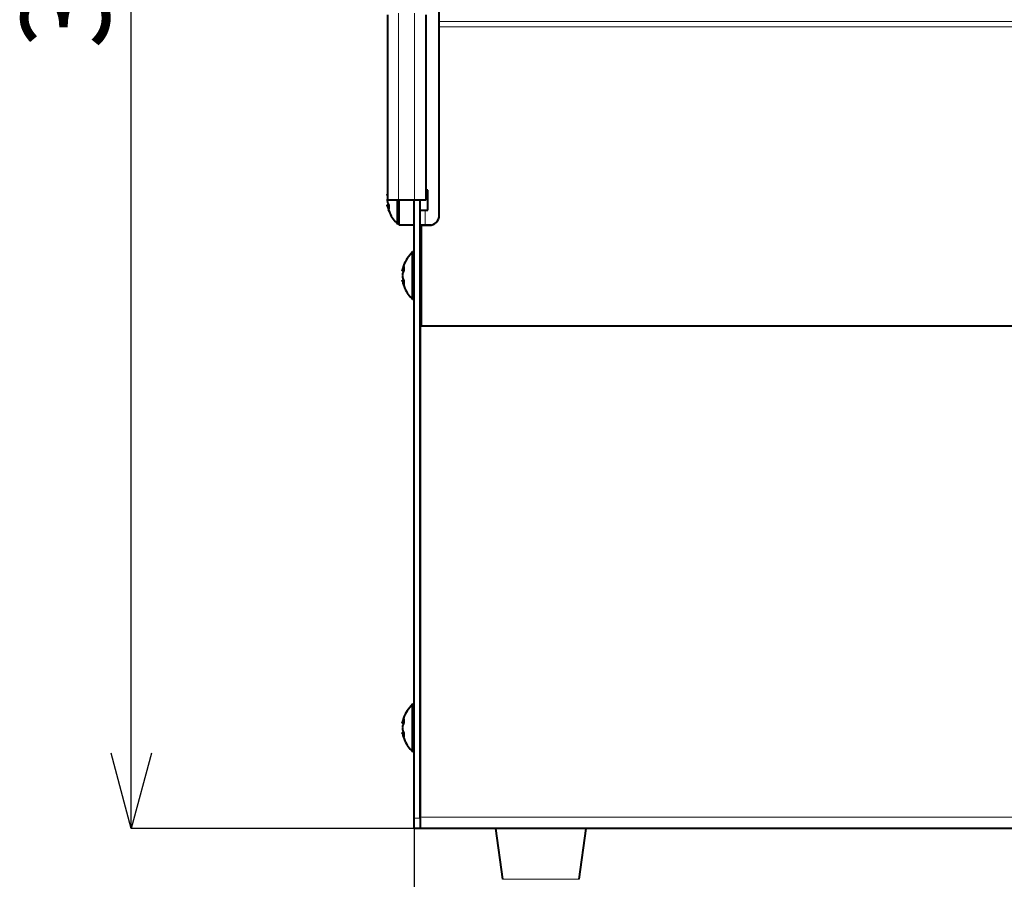
# Model space of a CAD drawing. Units: millimetres. Extents: x 0 to 2071, y 0 to 1435.
# Drawn here: x 351 to 547, y 349 to 520 of the extents above; entities that cross this region are included whole.
import ezdxf

# ---------------------------------------------------------------- set-up
doc = ezdxf.new("R2010")
doc.units = ezdxf.units.MM
doc.header["$LTSCALE"] = 5
doc.header["$PDSIZE"] = -1
doc.linetypes.add('SLD-実線', pattern=[0])
doc.styles.add('SLDTEXTSTYLE0', font='txt')
doc.dimstyles.new('SLDDIMSTYLE0', dxfattribs={"dimtxt": 17.5, "dimasz": 15, "dimexe": 0, "dimexo": 0.0625, "dimgap": 4.375, "dimtad": 3, "dimdec": 1, "dimrnd": 1e-09, "dimzin": 12, "dimdsep": 46, "dimtxsty": 'SLDTEXTSTYLE0', "dimblk1": 'OPEN30', "dimblk2": 'OPEN30', "dimsah": 1, "dimcen": 0.09, "dimadec": 0, "dimazin": 0, "dimtfac": 1, "dimtdec": 1, "dimtofl": 0, "dimtmove": 0, "dimatfit": 3, "dimldrblk": 'OPEN30', "dimfxl": 1, "dimfrac": 2, "dimtolj": 1, "dimtzin": 12, "dimarcsym": 0})

# ---------------------------------------------------------------- blocks, each defined once
blk = doc.blocks.new('_OPEN30')
at = {"color": 0, "linetype": 'ByBlock', "lineweight": -2}
for p, q in [((-1, 0.267949), (0, 0)), ((0, 0), (-1, -0.267949)), ((0, 0), (-1, 0))]:
    blk.add_line(p, q, dxfattribs=at)
blk = doc.blocks.new('*D34')
at = {"color": 0, "lineweight": -2}
for p, q in [((429.68, 361.3), (429.68, 298.36)), ((737.68, 361.3), (737.68, 298.36)), ((444.68, 298.36), (722.68, 298.36))]:
    blk.add_line(p, q, dxfattribs=at)
at = {"layer": 'Defpoints', "color": 0}
for p in [(429.68, 361.36), (737.68, 361.36), (737.68, 298.36)]:
    blk.add_point(p, dxfattribs=at)
at = {"color": 0, "lineweight": -2, "xscale": 15, "yscale": 15, "zscale": 15, "rotation": 180}
blk.add_blockref('_OPEN30', (429.68, 298.36), dxfattribs=at)
at = {"color": 0, "lineweight": -2, "xscale": 15, "yscale": 15, "zscale": 15}
blk.add_blockref('_OPEN30', (737.68, 298.36), dxfattribs=at)
at = {"color": 0, "insert": (583.68, 320.24), "char_height": 17.5, "attachment_point": 2, "style": 'SLDTEXTSTYLE0'}
blk.add_mtext('\\A1;308', dxfattribs=at)
blk = doc.blocks.new('*D33')
at = {"color": 0, "lineweight": -2}
for p, q in [((431.61, 709.36), (373.38, 709.36)), ((373.38, 374.36), (373.38, 694.36)), ((431.81, 359.36), (373.38, 359.36))]:
    blk.add_line(p, q, dxfattribs=at)
at = {"layer": 'Defpoints', "color": 0}
for p in [(373.38, 709.36), (431.68, 709.36), (431.88, 359.36)]:
    blk.add_point(p, dxfattribs=at)
at = {"color": 0, "lineweight": -2, "xscale": 15, "yscale": 15, "zscale": 15}
for p, rotation in [((373.38, 709.36), 90), ((373.38, 359.36), 270)]:
    blk.add_blockref('_OPEN30', p, dxfattribs=dict(at, rotation=rotation))
at = {"color": 0, "insert": (351.5, 534.36), "char_height": 17.5, "attachment_point": 2, "rotation": 90, "style": 'SLDTEXTSTYLE0'}
blk.add_mtext('\\A1;350', dxfattribs=at)

msp = doc.modelspace()

# ---------------------------------------------------------------- linework, layer by layer
at = {"linetype": 'SLD-実線', "lineweight": 40}
for p, q in [((434.67647, 519.885517), (434.67647, 627.364871)), ((424.37646, 521.250547), (424.37646, 484.364868)), ((431.976469, 521.250547), (431.976469, 484.364868)), ((434.67647, 518.824892), (434.67647, 519.885517)), ((434.67647, 481.364869), (434.67647, 518.824892)), ((432.376476, 486.364868), (431.976469, 486.364868)), ((432.376476, 482.364867), (432.376476, 486.364868)), ((424.380781, 484.770961), (424.369397, 484.738704)), ((426.576467, 484.364868), (424.37646, 484.364868)), ((426.376464, 479.66487), (426.376464, 484.364868)), ((429.776462, 484.364868), (426.576467, 484.364868)), ((426.676484, 479.364869), (426.676484, 484.364868)), ((429.676475, 479.782291), (429.676475, 484.364868)), ((431.976469, 484.364868), (429.776462, 484.364868)), ((430.876466, 361.364875), (430.876466, 484.364868)), ((424.40811, 483.439044), (424.580069, 483.456359)), ((424.460026, 483.292174), (424.454244, 483.291299)), ((424.460026, 483.292174), (424.643429, 483.31064)), ((430.876466, 482.364867), (432.376476, 482.364867)), ((426.376464, 479.66487), (426.676484, 479.66487)), ((429.676475, 479.364869), (426.676484, 479.364869)), ((429.676475, 361.364875), (429.676475, 479.782291)), ((433.076473, 479.408231), (430.876466, 479.408231)), ((431.176486, 459.364865), (431.176486, 479.364869)), ((431.176486, 479.364869), (432.676466, 479.364869)), ((433.090689, 479.408231), (433.076473, 479.408231)), ((430.876466, 477.208231), (430.876466, 361.564864)), ((429.676475, 474.064868), (429.376485, 474.064868)), ((429.376485, 464.664866), (429.376485, 474.064868)), ((427.408101, 470.290695), (427.57863, 470.273521)), ((427.454265, 470.43844), (427.460047, 470.437561)), ((427.460047, 470.437561), (427.643301, 470.419106)), ((427.408101, 468.439039), (427.580061, 468.456354)), ((427.460047, 468.292173), (427.454265, 468.291294)), ((427.460047, 468.292173), (427.64342, 468.310636)), ((429.376485, 464.664866), (429.676475, 464.664866)), ((431.176486, 459.364865), (736.176474, 459.364865)), ((429.676475, 384.064872), (429.376485, 384.064872)), ((429.376485, 374.664862), (429.376485, 384.064872)), ((427.408101, 380.290691), (427.57863, 380.273525)), ((427.454265, 380.438436), (427.460047, 380.437557)), ((427.460047, 380.437557), (427.643301, 380.419109)), ((427.408101, 378.439043), (427.580061, 378.456358)), ((427.460047, 378.292177), (427.454265, 378.291298)), ((427.460047, 378.292177), (427.64342, 378.31064)), ((429.376485, 374.664862), (429.676475, 374.664862)), ((429.676475, 359.364871), (429.676475, 361.364875)), ((430.876466, 361.364875), (430.876466, 359.364871)), ((430.876466, 359.364871), (429.676475, 359.364871)), ((736.476473, 359.364871), (430.876466, 359.364871)), ((445.876481, 359.364871), (447.258534, 349.229757)), ((462.494405, 349.229757), (463.876488, 359.364871))]:
    msp.add_line(p, q, dxfattribs=at)
at = {"linetype": 'SLD-実線', "lineweight": 0}
for p, q in [((426.576467, 521.547535), (426.576467, 484.364868)), ((429.776462, 521.547535), (429.776462, 484.364868)), ((434.67647, 519.885517), (732.676474, 519.885517)), ((434.67647, 518.824892), (732.676474, 518.824892)), ((431.876483, 479.408231), (431.876483, 482.364867)), ((431.176486, 477.208231), (430.876466, 477.208231)), ((429.676475, 361.364875), (430.876466, 361.364875)), ((430.876466, 361.564864), (736.476473, 361.564864)), ((447.258534, 349.229757), (462.494405, 349.229757))]:
    msp.add_line(p, q, dxfattribs=at)
at = {"linetype": 'SLD-実線', "lineweight": 40}
msp.add_arc((432.676474, 481.364868), 2, 270, 0, dxfattribs=at)
for points, knots in [([(424.37646, 485.299856), (424.367617, 485.305158), (424.349429, 485.316063), (424.330191, 485.343172), (424.319294, 485.37597), (424.319454, 485.401585), (424.322138, 485.415891), (424.322694, 485.418398), (424.322875, 485.419218)], [0, 0, 0, 0, 0.2177953912, 0.4479548742, 0.6897506244, 0.9452957835, 0.9820983055, 1, 1, 1, 1]), ([(424.322875, 485.419218), (424.328177, 485.439174), (424.339771, 485.482822), (424.358974, 485.525386), (424.369397, 485.548489)], [0, 0, 0, 0, 0.4572069346, 1, 1, 1, 1]), ([(424.369397, 484.738704), (424.358974, 484.671212), (424.339772, 484.546873), (424.328177, 484.421972), (424.322875, 484.364868)], [0, 0, 0, 0, 0.54280253787, 1, 1, 1, 1]), ([(424.322875, 484.364868), (424.328177, 484.307763), (424.339772, 484.182863), (424.358974, 484.058525), (424.369397, 483.991035)], [0, 0, 0, 0, 0.4572014691, 1, 1, 1, 1]), ([(424.37646, 485.498757), (424.373267, 485.506738), (424.367046, 485.522294), (424.367693, 485.539289), (424.369233, 485.547607), (424.369397, 485.548489)], [0, 0, 0, 0, 0.4850907209, 0.9453657117, 1, 1, 1, 1]), ([(424.369397, 484.738704), (424.369233, 484.739269), (424.367692, 484.744596), (424.367047, 484.754932), (424.373268, 484.762817), (424.37646, 484.766864)], [0, 0, 0, 0, 0.0546080849, 0.51483963788, 1, 1, 1, 1]), ([(424.369397, 483.991035), (424.369231, 483.990468), (424.367673, 483.985124), (424.368012, 483.974247), (424.372233, 483.963487), (424.37959, 483.959446), (424.380394, 483.959005)], [0, 0, 0, 0, 0.046763135, 0.4406326561, 0.9388532869, 1, 1, 1, 1]), ([(424.369397, 483.991035), (424.395398, 483.911701), (424.471914, 483.678239), (424.578276, 483.449804), (424.648496, 483.298995)], [0, 0, 0, 0, 0.3398132379, 1, 1, 1, 1]), ([(424.322875, 483.310517), (424.322694, 483.311337), (424.322138, 483.313845), (424.319456, 483.328155), (424.319314, 483.353714), (424.33012, 483.38674), (424.349913, 483.41338), (424.376593, 483.432676), (424.397601, 483.43692), (424.40811, 483.439044)], [0, 0, 0, 0, 0.0145012801, 0.0443342583, 0.2513387925, 0.447185253, 0.6336261026, 0.8167106133, 1, 1, 1, 1]), ([(424.369397, 483.18125), (424.358974, 483.204353), (424.339772, 483.246918), (424.328177, 483.290563), (424.322875, 483.310517)], [0, 0, 0, 0, 0.5427947275, 1, 1, 1, 1]), ([(424.328746, 483.311255), (424.331712, 483.290162), (424.405776, 482.763368), (424.795505, 481.855899), (425.433718, 480.60841), (426.061817, 479.979782), (426.376464, 479.66487)], [0, 0, 0, 0, 0.0150562285, 0.3760323343, 0.6874226169, 1, 1, 1, 1]), ([(424.454244, 483.291299), (424.443603, 483.288184), (424.422315, 483.281953), (424.395523, 483.26182), (424.376283, 483.236156), (424.367536, 483.208951), (424.367681, 483.190446), (424.369232, 483.182131), (424.369397, 483.18125)], [0, 0, 0, 0, 0.2021210994, 0.4043623408, 0.6082173257, 0.8160820053, 0.9805024211, 1, 1, 1, 1]), ([(424.40811, 483.439044), (424.414003, 483.415296), (424.42631, 483.365698), (424.448474, 483.317365), (424.460026, 483.292174)], [0, 0, 0, 0, 0.4787960327, 1, 1, 1, 1]), ([(424.648496, 483.298995), (424.648385, 483.285761), (424.647699, 483.203589), (424.648822, 483.055128), (424.648597, 482.870769), (424.648835, 482.705078), (424.647671, 482.604878), (424.648398, 482.554256), (424.648496, 482.547462)], [0, 0, 0, 0, 0.0435355127, 0.27032176, 0.5000035906, 0.7320361675, 0.9640372328, 1, 1, 1, 1]), ([(429.376485, 474.064868), (428.988497, 473.653469), (428.22214, 472.840872), (427.624008, 471.532078), (427.411048, 470.70856), (427.335324, 470.415738)], [0, 0, 0, 0, 0.3978839353, 0.7859023208, 1, 1, 1, 1]), ([(427.408101, 470.290695), (427.397592, 470.292819), (427.376587, 470.297065), (427.349901, 470.316345), (427.330141, 470.343008), (427.319347, 470.376023), (427.319447, 470.401584), (427.322129, 470.415892), (427.322685, 470.418398), (427.322867, 470.419217)], [0, 0, 0, 0, 0.18331072496, 0.36640432476, 0.55276471007, 0.74867468649, 0.95568152646, 0.98551797783, 1, 1, 1, 1]), ([(427.322867, 470.419217), (427.32818, 470.439174), (427.339802, 470.482824), (427.358998, 470.525383), (427.369418, 470.548485)], [0, 0, 0, 0, 0.4571931301, 1, 1, 1, 1]), ([(427.454265, 470.43844), (427.443613, 470.441553), (427.422313, 470.447778), (427.395518, 470.467919), (427.376262, 470.493584), (427.367571, 470.52078), (427.367592, 470.539306), (427.369243, 470.547605), (427.369418, 470.548485)], [0, 0, 0, 0, 0.20225633891, 0.40446096209, 0.6082790366, 0.81610607974, 0.98049672528, 1, 1, 1, 1]), ([(427.648487, 470.430743), (427.589052, 470.304339), (427.481753, 470.076138), (427.40407, 469.842794), (427.369418, 469.738704)], [0, 0, 0, 0, 0.5539186306, 1, 1, 1, 1]), ([(427.648487, 471.182276), (427.648376, 471.174055), (427.64769, 471.122999), (427.648813, 471.022297), (427.648588, 470.857781), (427.648826, 470.671925), (427.647663, 470.523123), (427.648389, 470.441674), (427.648487, 470.430743)], [0, 0, 0, 0, 0.0435281925, 0.2703282015, 0.500007588, 0.7320305244, 0.964039423, 1, 1, 1, 1]), ([(427.322867, 468.310517), (427.322685, 468.311338), (427.322131, 468.313845), (427.31944, 468.328154), (427.319348, 468.353714), (427.330142, 468.386729), (427.349904, 468.413387), (427.376584, 468.43268), (427.397592, 468.436919), (427.408101, 468.439039)], [0, 0, 0, 0, 0.0145236992, 0.0443175626, 0.2513641907, 0.4472305302, 0.633588136, 0.816703457, 1, 1, 1, 1]), ([(427.369418, 469.738704), (427.358998, 469.671211), (427.339802, 469.546871), (427.32818, 469.421974), (427.322867, 469.364871)], [0, 0, 0, 0, 0.54280340531, 1, 1, 1, 1]), ([(427.322867, 469.364871), (427.32818, 469.307765), (427.339802, 469.182864), (427.358998, 469.058522), (427.369418, 468.99103)], [0, 0, 0, 0, 0.4572061373, 1, 1, 1, 1]), ([(427.369418, 468.181249), (427.358998, 468.20435), (427.339802, 468.24691), (427.32818, 468.29056), (427.322867, 468.310517)], [0, 0, 0, 0, 0.5428068699, 1, 1, 1, 1]), ([(427.328738, 468.311254), (427.331713, 468.290163), (427.40603, 467.763408), (427.7954, 466.855883), (428.433731, 465.608404), (429.061834, 464.979779), (429.376485, 464.664866)], [0, 0, 0, 0, 0.0150563043, 0.3760286831, 0.687418499, 1, 1, 1, 1]), ([(427.454265, 468.291294), (427.443613, 468.288181), (427.422313, 468.281956), (427.39552, 468.261815), (427.37626, 468.236158), (427.36757, 468.208958), (427.367595, 468.19044), (427.369243, 468.182132), (427.369418, 468.181249)], [0, 0, 0, 0, 0.2022556636, 0.4044596117, 0.6082424179, 0.8160687671, 0.9804588638, 1, 1, 1, 1]), ([(427.369418, 468.99103), (427.369242, 468.990466), (427.367584, 468.985145), (427.368047, 468.974246), (427.372227, 468.963494), (427.379581, 468.959443), (427.380385, 468.959)], [0, 0, 0, 0, 0.0467700015, 0.4408061789, 0.938838741, 1, 1, 1, 1]), ([(427.369418, 469.738704), (427.369242, 469.739271), (427.367586, 469.74461), (427.368036, 469.755495), (427.3723, 469.766341), (427.379852, 469.770448), (427.380802, 469.770965)], [0, 0, 0, 0, 0.0463395662, 0.4362646004, 0.9290526537, 1, 1, 1, 1]), ([(427.369418, 468.99103), (427.395407, 468.911696), (427.471891, 468.67823), (427.578262, 468.449799), (427.648487, 468.298991)], [0, 0, 0, 0, 0.3398083231, 1, 1, 1, 1]), ([(427.408101, 468.439039), (427.414006, 468.415295), (427.42634, 468.365701), (427.448498, 468.317367), (427.460047, 468.292173)], [0, 0, 0, 0, 0.4787788179, 1, 1, 1, 1]), ([(427.648487, 468.298991), (427.648376, 468.285759), (427.64769, 468.203577), (427.648813, 468.055133), (427.648588, 467.870766), (427.648826, 467.705079), (427.647663, 467.604874), (427.648389, 467.554252), (427.648487, 467.547458)], [0, 0, 0, 0, 0.0435222891, 0.2703222041, 0.5000014954, 0.7320341294, 0.9640372239, 1, 1, 1, 1]), ([(429.376485, 384.064872), (428.988497, 383.653472), (428.222142, 382.840874), (427.624008, 381.532081), (427.411047, 380.708564), (427.335324, 380.415742)], [0, 0, 0, 0, 0.39788465515, 0.7859022947, 1, 1, 1, 1]), ([(427.408101, 380.290691), (427.397592, 380.292815), (427.376585, 380.29706), (427.349903, 380.31635), (427.330143, 380.343009), (427.319346, 380.376022), (427.319447, 380.40158), (427.322129, 380.415888), (427.322685, 380.418395), (427.322867, 380.419214)], [0, 0, 0, 0, 0.1833137063, 0.3664347365, 0.5527981527, 0.748670599, 0.9556808057, 0.9855177423, 1, 1, 1, 1]), ([(427.322867, 380.419214), (427.32818, 380.439174), (427.339802, 380.482831), (427.358998, 380.525384), (427.369418, 380.548481)], [0, 0, 0, 0, 0.45719920841, 1, 1, 1, 1]), ([(427.454265, 380.438436), (427.443613, 380.441549), (427.42231, 380.447773), (427.395522, 380.467923), (427.376259, 380.493582), (427.367573, 380.520774), (427.367589, 380.539312), (427.369243, 380.547604), (427.369418, 380.548481)], [0, 0, 0, 0, 0.2022577271, 0.4044902441, 0.6082751293, 0.8161035989, 0.9805344853, 1, 1, 1, 1]), ([(427.648487, 380.430747), (427.589052, 380.304339), (427.481755, 380.076135), (427.404071, 379.842795), (427.369418, 379.738707)], [0, 0, 0, 0, 0.5539240133, 1, 1, 1, 1]), ([(427.648487, 381.182272), (427.648376, 381.174051), (427.64769, 381.122996), (427.648813, 381.022294), (427.648588, 380.857777), (427.648826, 380.67193), (427.647663, 380.523119), (427.648389, 380.441675), (427.648487, 380.430747)], [0, 0, 0, 0, 0.0435284263, 0.2703296538, 0.5000102742, 0.7320292625, 0.9640451154, 1, 1, 1, 1]), ([(427.322867, 378.310521), (427.322685, 378.31134), (427.322129, 378.313846), (427.319447, 378.328154), (427.319346, 378.353712), (427.330143, 378.386725), (427.349903, 378.413384), (427.376585, 378.432674), (427.397592, 378.436919), (427.408101, 378.439043)], [0, 0, 0, 0, 0.0144822577, 0.0443191943, 0.251329401, 0.4472018473, 0.6335652635, 0.8166862937, 1, 1, 1, 1]), ([(427.369418, 379.738707), (427.358998, 379.671215), (427.339802, 379.546873), (427.32818, 379.421973), (427.322867, 379.364867)], [0, 0, 0, 0, 0.5427938627, 1, 1, 1, 1]), ([(427.322867, 379.364867), (427.32818, 379.307762), (427.339802, 379.182861), (427.358998, 379.058519), (427.369418, 378.991027)], [0, 0, 0, 0, 0.4572061373, 1, 1, 1, 1]), ([(427.369418, 378.181253), (427.358998, 378.204351), (427.339802, 378.246903), (427.32818, 378.29056), (427.322867, 378.310521)], [0, 0, 0, 0, 0.54280079159, 1, 1, 1, 1]), ([(427.328738, 378.311251), (427.331713, 378.290159), (427.40603, 377.763407), (427.795404, 376.855884), (428.433728, 375.608401), (429.061834, 374.979775), (429.376485, 374.664862)], [0, 0, 0, 0, 0.0150563063, 0.3760270728, 0.6874184584, 1, 1, 1, 1]), ([(427.454265, 378.291298), (427.443613, 378.288186), (427.42231, 378.281961), (427.395522, 378.261811), (427.37626, 378.236155), (427.36757, 378.208955), (427.367596, 378.190442), (427.369243, 378.182136), (427.369418, 378.181253)], [0, 0, 0, 0, 0.2022582127, 0.4044912152, 0.6082765898, 0.8161055583, 0.9804586175, 1, 1, 1, 1]), ([(427.369418, 378.991027), (427.369242, 378.990465), (427.367582, 378.985163), (427.368048, 378.974242), (427.372227, 378.963498), (427.379581, 378.959447), (427.380385, 378.959004)], [0, 0, 0, 0, 0.0467147505, 0.440773767, 0.938835196, 1, 1, 1, 1]), ([(427.369418, 379.738707), (427.369242, 379.739275), (427.367586, 379.744613), (427.368034, 379.755506), (427.372304, 379.766323), (427.379852, 379.770449), (427.380802, 379.770968)], [0, 0, 0, 0, 0.046340172, 0.4362703036, 0.9290164894, 1, 1, 1, 1]), ([(427.369418, 378.991027), (427.395407, 378.911693), (427.471891, 378.678226), (427.578262, 378.449795), (427.648487, 378.298987)], [0, 0, 0, 0, 0.3398083231, 1, 1, 1, 1]), ([(427.408101, 378.439043), (427.414006, 378.415299), (427.42634, 378.365705), (427.448498, 378.31737), (427.460047, 378.292177)], [0, 0, 0, 0, 0.4787788179, 1, 1, 1, 1]), ([(427.648487, 378.298987), (427.648376, 378.285758), (427.64769, 378.203582), (427.648813, 378.055135), (427.648588, 377.87077), (427.648826, 377.705079), (427.647663, 377.60486), (427.648389, 377.554253), (427.648487, 377.547462)], [0, 0, 0, 0, 0.0435166199, 0.2703176591, 0.4999980889, 0.7320364722, 0.9640407167, 1, 1, 1, 1])]:
    msp.add_open_spline(points, degree=3, knots=knots, dxfattribs=at)
at = {"linetype": 'SLD-実線', "lineweight": 0}
for points, knots in [([(424.648496, 482.547462), (424.589063, 482.662543), (424.481766, 482.870306), (424.404061, 483.085329), (424.369397, 483.18125)], [0, 0, 0, 0, 0.55390299, 1, 1, 1, 1]), ([(424.454244, 483.291299), (424.489247, 483.191535), (424.544708, 483.03346), (424.620636, 482.880604), (424.648645, 482.824218)], [0, 0, 0, 0, 0.631113592, 1, 1, 1, 1]), ([(427.369418, 470.548485), (427.395407, 470.621625), (427.471889, 470.836863), (427.578261, 471.04492), (427.648487, 471.182276)], [0, 0, 0, 0, 0.3398132809, 1, 1, 1, 1]), ([(427.460047, 470.437561), (427.448498, 470.412371), (427.42634, 470.364043), (427.414006, 470.314443), (427.408101, 470.290695)], [0, 0, 0, 0, 0.5212157275, 1, 1, 1, 1]), ([(427.648636, 470.902611), (427.61042, 470.825059), (427.535429, 470.672878), (427.480971, 470.515579), (427.454265, 470.43844)], [0, 0, 0, 0, 0.5096047433, 1, 1, 1, 1]), ([(427.454265, 468.291294), (427.489272, 468.191532), (427.54474, 468.03346), (427.620639, 467.880603), (427.648636, 467.824217)], [0, 0, 0, 0, 0.63112377769, 1, 1, 1, 1]), ([(427.648487, 467.547458), (427.589051, 467.662539), (427.48175, 467.870302), (427.40407, 468.085328), (427.369418, 468.181249)], [0, 0, 0, 0, 0.553908314, 1, 1, 1, 1]), ([(427.369418, 380.548481), (427.395407, 380.621625), (427.471887, 380.836868), (427.578261, 381.04492), (427.648487, 381.182272)], [0, 0, 0, 0, 0.3398182388, 1, 1, 1, 1]), ([(427.460047, 380.437557), (427.448498, 380.412371), (427.42634, 380.364049), (427.414006, 380.314442), (427.408101, 380.290691)], [0, 0, 0, 0, 0.521210273, 1, 1, 1, 1]), ([(427.648636, 380.902607), (427.61042, 380.825059), (427.535428, 380.672882), (427.480971, 380.515578), (427.454265, 380.438436)], [0, 0, 0, 0, 0.5095979215, 1, 1, 1, 1]), ([(427.648487, 377.547462), (427.589051, 377.66254), (427.481748, 377.870298), (427.40407, 378.085329), (427.369418, 378.181253)], [0, 0, 0, 0, 0.5539033801, 1, 1, 1, 1]), ([(427.454265, 378.291298), (427.489272, 378.191532), (427.544739, 378.033456), (427.620639, 377.880604), (427.648636, 377.824221)], [0, 0, 0, 0, 0.6311305229, 1, 1, 1, 1])]:
    msp.add_open_spline(points, degree=3, knots=knots, dxfattribs=at)

# ---------------------------------------------------------------- dimensions: what is measured, and where the dimension line sits
for base, p1, p2, angle, picture, middle in [((373.376474, 709.364868), (431.876474, 359.364868), (431.676474, 709.364868), 90, '*D33', (373.376474, 534.364868)), ((737.676474, 298.363614), (429.676474, 361.364868), (737.676474, 361.364868), 0, '*D34', (583.676474, 298.363614))]:
    dim = msp.add_linear_dim(base=base, p1=p1, p2=p2, angle=angle, dimstyle='SLDDIMSTYLE0')
    dim.commit()
    dim.dimension.update_dxf_attribs({"geometry": picture, "text_midpoint": middle, "dimtype": 160})

doc.saveas('drawing.dxf')
